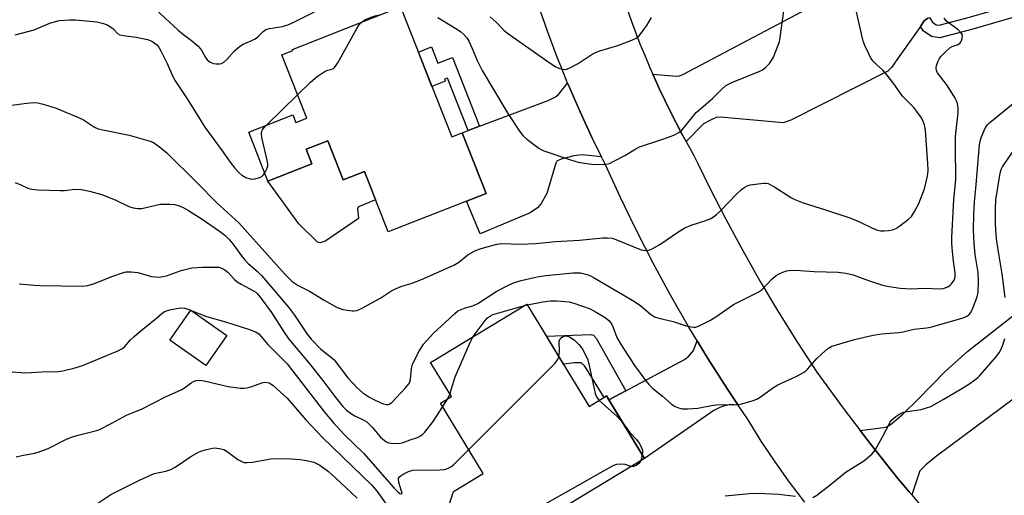
# Model space of a CAD drawing. Units: inches. Extents: x 1231772 to 1237772, y 597452 to 601453.
# Drawn here: x 1232386 to 1232679, y 600538 to 600679 of the extents above; entities that cross this region are included whole.
import ezdxf

# ---------------------------------------------------------------- set-up
doc = ezdxf.new("R2010")
doc.units = ezdxf.units.IN
doc.header["$MEASUREMENT"] = 0
for name, color, linetype in [('BLDG-Footprint', 5, 'Continuous'), ('CULTRL-Pad', 6, 'Continuous'), ('TRANS-Driveway', 251, 'Continuous'), ('TRANS-Non Street Sidewalk', 7, 'Continuous'), ('TRANS-Road', 130, 'Continuous'), ('Undefined', 1, 'Continuous')]:
    doc.layers.add(name, color=color, linetype=linetype)

msp = doc.modelspace()

# ---------------------------------------------------------------- linework, layer by layer
at = {"layer": 'BLDG-Footprint'}
for points, elevation in [([(1232499.15, 600683.03), (1232514.32, 600644.41), (1232517.42, 600645.63), (1232524.51, 600627.58), (1232495.46, 600616.16), (1232488.38, 600634.16), (1232482.04, 600631.66), (1232477.48, 600643.25), (1232471.07, 600640.73), (1232472.77, 600636.42), (1232459.72, 600631.29), (1232454.02, 600645.79), (1232467.11, 600650.93), (1232467.98, 600648.72), (1232471.25, 600650.01), (1232463.86, 600668.8), (1232467.1, 600670.08), (1232466.98, 600670.38)], 553.47), ([(1232536.68, 600594.71), (1232555.14, 600564.25), (1232560.34, 600567.41), (1232571.64, 600548.78), (1232534.51, 600526.26), (1232533.87, 600527.31), (1232524.69, 600521.74), (1232518.57, 600523.32), (1232512.83, 600532.8), (1232514.84, 600538.97), (1232523.69, 600544.33), (1232511.01, 600565.24), (1232514.23, 600567.19), (1232508.06, 600577.36)], 559.56), ([(1232447.48, 600585.31), (1232441.22, 600576.46), (1232430.55, 600584.01), (1232436.82, 600592.86)], 560.95)]:
    msp.add_lwpolyline(points, close=True, dxfattribs=dict(at, elevation=elevation))
at = {"layer": 'CULTRL-Pad'}
msp.add_lwpolyline([(1232477.48, 600643.25), (1232482.04, 600631.66), (1232488.38, 600634.16), (1232491.71, 600625.69), (1232486.65, 600623.63), (1232486.34, 600623.26), (1232486.59, 600620.1), (1232476.88, 600613.55), (1232475.34, 600612.88), (1232474.41, 600613.06), (1232468.85, 600618.56), (1232459.72, 600631.29), (1232472.77, 600636.42), (1232471.07, 600640.73)], close=True, dxfattribs=at)
at = {"layer": 'TRANS-Driveway'}
msp.add_lwpolyline([(1232655.8, 600679.66), (1232654.75, 600678.92), (1232653.6, 600677.27), (1232646.1, 600666.62), (1232645.11, 600665.14), (1232643.88, 600663.96), (1232615.14, 600649.41), (1232612.8, 600648.55), (1232594.2, 600650.28), (1232592.9, 600650.15), (1232591.05, 600649.29), (1232589.13, 600648.24), (1232583.98, 600643.01), (1232582.69, 600645.35), (1232579.3, 600651.9), (1232576.1, 600658.55), (1232574.1, 600663.03), (1232581.1, 600662.45), (1232582.03, 600662.57), (1232583.2, 600663.07), (1232640.79, 600693.56)], dxfattribs=at)
for points in [[(1232558.82, 600638.49), (1232553.13, 600639.11), (1232550.6, 600638.8), (1232546.89, 600637.75), (1232545.59, 600637.19), (1232545.28, 600636.63), (1232542.63, 600627.55), (1232540.94, 600624.63), (1232539.78, 600623.35), (1232537.62, 600621.87), (1232522.79, 600615.56), (1232518.75, 600625.31), (1232524.51, 600627.58), (1232517.42, 600645.63), (1232519.2, 600646.3), (1232522.56, 600647.56), (1232543, 600655.26), (1232545.15, 600656.28), (1232546.03, 600657.05), (1232548.77, 600660.38), (1232549.01, 600659.76), (1232552.45, 600651.84), (1232556.08, 600644.01)], [(1232651.03, 600538), (1232650.27, 600538.9), (1232646.92, 600542.89), (1232638.65, 600553.21), (1232635.67, 600557.12), (1232642.58, 600557.97), (1232643.44, 600558.15), (1232644.99, 600559.08), (1232648.45, 600562.11), (1232652.7, 600566.27), (1232661.02, 600574.76), (1232667.67, 600580.67), (1232697.56, 600604.15), (1232700.08, 600606.13), (1232701.57, 600607.3), (1232714.21, 600591.41), (1232693.18, 600575.39), (1232658.33, 600549.53), (1232655.18, 600546.94), (1232653.45, 600545.08)], [(1232599.47, 600564.64), (1232597.19, 600564.87), (1232595.08, 600564.37), (1232593.97, 600564), (1232592.24, 600563.01), (1232571.64, 600548.78), (1232561.05, 600566.25), (1232566.11, 600568.95), (1232583.47, 600578.24), (1232584.83, 600579.23), (1232586.13, 600580.9), (1232587.3, 600583.75), (1232590.45, 600578.54), (1232596.31, 600569.36)]]:
    msp.add_lwpolyline(points, close=True, dxfattribs=at)
at = {"layer": 'TRANS-Non Street Sidewalk'}
msp.add_lwpolyline([(1232685.19, 600681.1), (1232669.21, 600676.46), (1232659.36, 600673.85), (1232656.85, 600674.21), (1232654.4, 600675.98), (1232653.6, 600677.27), (1232654.75, 600678.92), (1232655.8, 600679.66), (1232656.32, 600679.91), (1232657.16, 600678.55), (1232658.27, 600677.74), (1232659.14, 600677.62), (1232668.22, 600680.03), (1232683.98, 600684.6)], dxfattribs=at)
for points in [[(1232522.56, 600647.56), (1232519.2, 600646.3), (1232513.07, 600661.89), (1232512.16, 600661.53), (1232512.38, 600660.96), (1232508.43, 600659.4), (1232504.41, 600669.64), (1232508.27, 600671.16), (1232510.17, 600666.31), (1232514.52, 600668.02)], [(1232566.11, 600568.95), (1232561.05, 600566.25), (1232560.34, 600567.41), (1232559.61, 600566.96), (1232554.36, 600575.45), (1232553.79, 600576.32), (1232552.74, 600577.19), (1232550.83, 600577.21), (1232547.53, 600576.81), (1232542.46, 600585.16), (1232555.73, 600585.66), (1232556.41, 600585.41), (1232557.27, 600584.55)]]:
    msp.add_lwpolyline(points, close=True, dxfattribs=at)
at = {"layer": 'TRANS-Road'}
for points in [[(1232565.22, 600685.96, 0), (1232567.65, 600678.99, 0), (1232570.27, 600672.1, 0), (1232571.61, 600668.88, 0), (1232573.09, 600665.28, 0), (1232574.1, 600663.03, 0), (1232576.1, 600658.55, 0), (1232579.3, 600651.9, 0), (1232582.69, 600645.35, 0), (1232583.98, 600643.01, 0), (1232586.26, 600638.89, 0), (1232587.51, 600636.32, 0), (1232590.91, 600629.37, 0), (1232595.75, 600619.95, 0), (1232600.79, 600610.63, 0), (1232606.02, 600601.41, 0), (1232611.44, 600592.31, 0), (1232617.04, 600583.32, 0), (1232622.83, 600574.44, 0), (1232630.62, 600563.74, 0), (1232635.67, 600557.12, 0), (1232638.65, 600553.21, 0), (1232646.92, 600542.89, 0), (1232650.27, 600538.9, 0), (1232651.03, 600538, 0), (1232655.44, 600532.75, 0)], [(1232619.23, 600535.79, 0), (1232614.74, 600541.73, 0), (1232610.43, 600547.8, 0), (1232606.3, 600553.99, 0), (1232602.37, 600560.31, 0), (1232599.47, 600564.64, 0), (1232596.31, 600569.36, 0), (1232590.45, 600578.54, 0), (1232587.3, 600583.75, 0), (1232584.81, 600587.86, 0), (1232579.38, 600597.31, 0), (1232574.18, 600606.88, 0), (1232569.2, 600616.57, 0), (1232565.72, 600623.74, 0), (1232564.44, 600626.36, 0), (1232559.91, 600636.27, 0), (1232558.82, 600638.49, 0), (1232556.08, 600644.01, 0), (1232552.45, 600651.84, 0), (1232549.01, 600659.76, 0), (1232548.77, 600660.38, 0), (1232547.02, 600664.72, 0), (1232545.79, 600667.77, 0), (1232542.77, 600675.86, 0), (1232539.96, 600684.02, 0)]]:
    msp.add_polyline3d(points, dxfattribs=at)
at = {"layer": 'Undefined'}
for p, q in [((1232459.23, 600647.83, 552), (1232468.53, 600656.93, 552)), ((1232535.97, 600594.28, 558), (1232536.81, 600594.49, 558)), ((1232436.8, 600592.84, 560), (1232436.91, 600592.8, 560)), ((1232511.65, 600564.2, 558), (1232513.03, 600566.46, 558)), ((1232513.03, 600566.46, 558), (1232513.78, 600567.93, 558))]:
    msp.add_line(p, q, dxfattribs=at)
for points, elevation in [([(1232382.78, 600653.7), (1232388.11, 600654.46), (1232390.15, 600654.6), (1232391.29, 600654.54), (1232392.96, 600654.14), (1232396.81, 600652.97), (1232403.38, 600650.19), (1232404.9, 600649.44), (1232408.21, 600647.33), (1232409.23, 600646.84), (1232410.65, 600646.47), (1232418.51, 600644.87), (1232424.71, 600643.1), (1232425.52, 600642.8), (1232426.27, 600642.39), (1232427.87, 600641.17), (1232429.63, 600639.64), (1232438.66, 600630.76), (1232444.56, 600624.79), (1232451.08, 600618.89), (1232464.88, 600603.49), (1232466.95, 600601.37), (1232468.65, 600600.2), (1232472.1, 600598.56), (1232476.39, 600595.85), (1232480.33, 600593.73), (1232481.14, 600593.36), (1232481.95, 600593.1), (1232483.32, 600592.84), (1232484.7, 600592.68), (1232485.25, 600592.68), (1232486.09, 600592.83), (1232487.7, 600593.46), (1232493.24, 600596.58), (1232496.26, 600598.52), (1232497.58, 600599.21), (1232499.51, 600599.99), (1232502.31, 600600.84), (1232505.39, 600602.02), (1232514.93, 600606.31), (1232516.45, 600607.17), (1232519.11, 600609.33), (1232521.43, 600610.65), (1232523.1, 600611.25), (1232527.69, 600612.52), (1232529.14, 600612.67), (1232534.72, 600612.52), (1232539.21, 600612.72), (1232545.19, 600613.27), (1232552.29, 600613.7), (1232559.21, 600614.35), (1232560.65, 600614.41), (1232562.02, 600614.25), (1232563.12, 600613.94), (1232570.62, 600610.81), (1232571.88, 600610.58), (1232572.86, 600610.72), (1232573.91, 600611.17), (1232576.18, 600612.46), (1232581.83, 600616.3), (1232583.62, 600617.34), (1232585.49, 600618.19), (1232589.87, 600619.54), (1232591.15, 600620.09), (1232592.12, 600620.63), (1232592.99, 600621.31), (1232594.21, 600622.45), (1232598.97, 600627.35), (1232600.45, 600628.75), (1232601.4, 600629.43), (1232602.16, 600629.84), (1232602.97, 600630.11), (1232603.81, 600630.27), (1232606.95, 600630.63), (1232607.78, 600630.62), (1232608.31, 600630.51), (1232609.06, 600630.18), (1232610.04, 600629.62), (1232615.24, 600626.26), (1232616.29, 600625.75), (1232618.72, 600624.82), (1232625.41, 600622.74), (1232632.91, 600620.26), (1232635.51, 600619.19), (1232639.53, 600617.2), (1232640.87, 600616.66), (1232641.69, 600616.52), (1232642.81, 600616.5), (1232644.22, 600616.58), (1232645.31, 600616.75), (1232646.33, 600617.2), (1232647.52, 600618.01), (1232650.09, 600619.92), (1232650.9, 600620.74), (1232651.85, 600622.24), (1232653.1, 600624.61), (1232654.77, 600628.97), (1232655.61, 600632.32), (1232655.78, 600633.43), (1232655.85, 600634.5), (1232655.81, 600636.43), (1232655.09, 600646.4), (1232654.78, 600648), (1232654.45, 600649.03), (1232653.9, 600650.05), (1232652.57, 600651.99), (1232651.63, 600653.12), (1232648.35, 600656.41), (1232647.54, 600657.49), (1232645.7, 600660.22), (1232643.75, 600662.72), (1232642.43, 600664.24), (1232640.61, 600665.83), (1232639.58, 600666.89), (1232638.87, 600667.83), (1232638.32, 600668.86), (1232637.07, 600671.54), (1232636.58, 600672.9), (1232633.74, 600685.56)], 554), ([(1232425.11, 600683.47), (1232433.03, 600676.12), (1232434.18, 600675.17), (1232437.01, 600673.04), (1232438.94, 600671.42), (1232439.52, 600670.82), (1232439.97, 600670.21), (1232441.17, 600668.01), (1232441.64, 600667.33), (1232442.51, 600666.61), (1232443.53, 600666.19), (1232444.33, 600666.1), (1232445.42, 600666.15), (1232445.94, 600666.27), (1232446.62, 600666.6), (1232447.47, 600667.37), (1232449.8, 600669.99), (1232451.24, 600671.26), (1232452.4, 600671.99), (1232454.96, 600673.08), (1232455.89, 600673.57), (1232456.69, 600674.16), (1232458.27, 600675.77), (1232459.1, 600676.31), (1232460.16, 600676.62), (1232464, 600677.24), (1232465.6, 600677.74), (1232467.18, 600678.42), (1232473.58, 600681.56)], 550), ([(1232510.24, 600679.86), (1232515.51, 600676.66), (1232516.98, 600675.71), (1232517.86, 600674.94), (1232518.83, 600673.83), (1232519.44, 600672.83), (1232520.42, 600670.68), (1232521.84, 600667.1), (1232523.37, 600664.14), (1232530.99, 600651.32), (1232534.49, 600646.09), (1232535.49, 600644.79), (1232536.69, 600643.72), (1232540.21, 600641.1), (1232540.94, 600640.63), (1232541.72, 600640.24), (1232549.34, 600637.67), (1232551.88, 600636.93), (1232555.81, 600636.29), (1232558.12, 600636.22), (1232560.12, 600636.28), (1232561.21, 600636.54), (1232562.5, 600637.14), (1232565.8, 600638.89), (1232569.06, 600640.89), (1232570.11, 600641.42), (1232577.05, 600643.71), (1232580.29, 600644.92), (1232581.83, 600645.67), (1232582.71, 600646.44), (1232583.71, 600647.55), (1232586.04, 600650.59), (1232587, 600651.69), (1232591.85, 600655.8), (1232594.69, 600658.67), (1232595.65, 600659.54), (1232596.53, 600660.1), (1232597.56, 600660.57), (1232605.91, 600663.93), (1232606.67, 600664.33), (1232607.54, 600665.02), (1232608.73, 600666.2), (1232609.39, 600667.1), (1232609.91, 600668.13), (1232611.37, 600671.64), (1232611.74, 600672.74), (1232611.97, 600673.91), (1232613.27, 600684.04)], 552), ([(1232384.58, 600674.73), (1232390.26, 600676.25), (1232394.95, 600678.2), (1232396.56, 600678.76), (1232397.66, 600679), (1232400.78, 600679.21), (1232402.49, 600679.25), (1232408.84, 600678.58), (1232410.85, 600678.15), (1232412.17, 600677.62), (1232413.52, 600676.71), (1232414.11, 600676.18), (1232415.05, 600675.13), (1232415.69, 600674.78), (1232416.78, 600674.54), (1232420.54, 600674.05), (1232423.93, 600673.35), (1232425.24, 600672.86), (1232426.55, 600671.9), (1232427.28, 600671.09), (1232428, 600669.84), (1232429.77, 600666.2), (1232431.32, 600662.55), (1232432.12, 600661.12), (1232435.91, 600655.38), (1232440.98, 600647.34), (1232446.16, 600640.23), (1232448.45, 600636.87), (1232449.9, 600635.08), (1232451.05, 600633.78), (1232451.91, 600633.05), (1232453.13, 600632.38), (1232454.43, 600631.92), (1232454.96, 600631.86), (1232455.77, 600631.95), (1232457.35, 600632.38), (1232458.04, 600632.76), (1232458.4, 600633.13), (1232458.78, 600633.69)], 552), ([(1232384.62, 600630.87), (1232386.24, 600630.11), (1232388.41, 600629.17), (1232389.54, 600628.85), (1232391.29, 600628.7), (1232398.1, 600628.44), (1232399.25, 600628.49), (1232402.3, 600628.82), (1232404.34, 600628.77), (1232406.66, 600628.27), (1232410.38, 600627.25), (1232414.51, 600625.57), (1232418.38, 600623.74), (1232419.7, 600623.32), (1232421.08, 600623.14), (1232422.2, 600623.16), (1232427.69, 600624.37), (1232428.83, 600624.45), (1232430.52, 600624.41), (1232431.92, 600624.3), (1232433.03, 600624.05), (1232434.37, 600623.49), (1232436.11, 600622.53), (1232440.19, 600619.91), (1232445.35, 600616.36), (1232446.87, 600615.17), (1232448.27, 600613.84), (1232449.33, 600612.57), (1232451.83, 600609.04), (1232452.71, 600607.93), (1232453.71, 600606.9), (1232456.64, 600604.38), (1232457.83, 600603.19), (1232465.82, 600593.76), (1232467.59, 600591.42), (1232471.36, 600585.79), (1232472.56, 600584.28), (1232475.35, 600581.41), (1232476.93, 600580.08), (1232478.64, 600578.84), (1232479.44, 600578.11), (1232483.49, 600572.8), (1232486.26, 600569.8), (1232487.96, 600568.33), (1232489.74, 600567.08), (1232491.15, 600566.33), (1232493.29, 600565.33), (1232494.1, 600565.01), (1232494.91, 600564.81), (1232495.44, 600564.82), (1232495.76, 600564.92), (1232496.52, 600565.48), (1232500.61, 600569.79), (1232501.67, 600571.11), (1232501.91, 600571.61), (1232502.09, 600572.32), (1232502.42, 600575.59), (1232502.69, 600576.73), (1232503.16, 600577.82), (1232504.68, 600580.74), (1232505.89, 600582.78), (1232508.88, 600586.06), (1232512.38, 600589.2), (1232515.22, 600591.94), (1232516.09, 600592.56), (1232517.35, 600593.18), (1232518.41, 600593.56), (1232520.56, 600594.17), (1232522.05, 600594.84), (1232527.72, 600598.54), (1232531.42, 600600.47), (1232533.02, 600601.11), (1232534.91, 600601.74), (1232539.69, 600602.82), (1232542.28, 600603.24), (1232550.28, 600604.02), (1232552.61, 600603.94), (1232554.53, 600603.48), (1232555.59, 600603.06), (1232556.63, 600602.51), (1232568.64, 600595.42), (1232570.54, 600594.16), (1232573.43, 600591.72), (1232574.54, 600590.95), (1232575.83, 600590.49), (1232580.12, 600589.51), (1232584.03, 600588.23), (1232585.43, 600587.94), (1232586.27, 600587.85), (1232586.81, 600587.87), (1232587.61, 600588.1), (1232590.99, 600589.83), (1232592.76, 600590.87), (1232598.1, 600594.62), (1232602.46, 600596.71), (1232605.38, 600598.23), (1232606.55, 600599.08), (1232609.49, 600602.14), (1232610.76, 600603.23), (1232611.47, 600603.63), (1232612.74, 600604.18), (1232613.79, 600604.54), (1232614.59, 600604.7), (1232616.52, 600604.79), (1232622.04, 600604.39), (1232629.13, 600604.14), (1232631.42, 600603.87), (1232633.64, 600603.38), (1232638.21, 600601.71), (1232642.29, 600600.36), (1232644.31, 600599.92), (1232647.55, 600599.39), (1232650.81, 600599.27), (1232654.8, 600599.39), (1232659.32, 600599.21), (1232660.36, 600599.3), (1232661.72, 600599.83), (1232662.46, 600600.3), (1232662.87, 600600.68), (1232663.64, 600601.79), (1232663.83, 600602.29), (1232663.95, 600602.98), (1232663.92, 600604.03), (1232663.43, 600607.48), (1232663.05, 600611.28), (1232662.91, 600613.03), (1232662.89, 600614.53), (1232663.55, 600625.82), (1232664.08, 600631.67), (1232664, 600641.67), (1232664.07, 600644.54), (1232664.77, 600651.56), (1232664.83, 600652.94), (1232664.59, 600654.31), (1232664.31, 600655.1), (1232663.92, 600655.88), (1232661.65, 600659.59), (1232658.69, 600663.45), (1232658.34, 600664.17), (1232658.27, 600664.81), (1232658.42, 600665.64), (1232658.8, 600666.74), (1232659.16, 600667.54), (1232659.64, 600668.26), (1232661.02, 600669.72), (1232662.31, 600670.84), (1232663.04, 600671.24), (1232664.79, 600671.92), (1232665.4, 600672.32), (1232665.7, 600672.75), (1232665.91, 600673.26), (1232666.1, 600674.33), (1232666.02, 600674.83), (1232665.61, 600675.46), (1232664.79, 600676.19), (1232661.39, 600678.8), (1232660.61, 600679.67)], 556), ([(1232487.39, 600678.4), (1232488.55, 600679.19), (1232490.36, 600680.02), (1232491.61, 600680.43), (1232493.65, 600680.86)], 552), ([(1232525.78, 600680.1), (1232527.5, 600678.52), (1232529.81, 600676.12), (1232530.85, 600675.2), (1232543.56, 600666.34), (1232545.26, 600665.25), (1232546.32, 600664.78), (1232547.71, 600664.47), (1232548.51, 600664.58), (1232549.81, 600665.12), (1232551.86, 600666.2), (1232555.77, 600668.79), (1232557.02, 600669.51), (1232558.37, 600670), (1232563.66, 600671.57), (1232567.84, 600673.12), (1232569.16, 600673.73), (1232570.01, 600674.47), (1232571.45, 600676.31), (1232572.27, 600677.5), (1232573.67, 600679.91)], 550), ([(1232468.53, 600656.93), (1232472.35, 600660.68), (1232474.38, 600662.34), (1232475.78, 600663.35), (1232476.75, 600663.94), (1232477.5, 600664.23), (1232478.73, 600664.51), (1232479.15, 600664.7), (1232479.53, 600665.02), (1232480.49, 600666.45), (1232486.08, 600676.66), (1232486.71, 600677.66), (1232487.39, 600678.4)], 552), ([(1232536.81, 600594.49), (1232541.39, 600595.38), (1232543.7, 600595.67), (1232545.44, 600595.71), (1232549.21, 600595.38), (1232550.88, 600594.92), (1232555.5, 600593.25), (1232557.25, 600592.33), (1232559.89, 600590.67), (1232560.99, 600589.79), (1232561.77, 600588.79), (1232562.27, 600587.77), (1232563.43, 600584.76), (1232564.64, 600582.54), (1232568.67, 600576.47), (1232571.99, 600571.86), (1232572.9, 600570.81), (1232574.08, 600569.63), (1232576.99, 600567.29), (1232579.5, 600565.04), (1232580.74, 600564.22), (1232581.75, 600563.85), (1232582.8, 600563.6), (1232584.5, 600563.51), (1232587.41, 600563.74), (1232591.49, 600564.54), (1232592.94, 600564.74), (1232594.95, 600564.83), (1232598.19, 600564.75), (1232599.65, 600564.84), (1232600.5, 600565), (1232603.59, 600565.89), (1232604.94, 600566.4), (1232605.94, 600567), (1232609.69, 600569.71), (1232611.26, 600570.73), (1232616.66, 600573.15), (1232618.62, 600574.26), (1232619.54, 600574.88), (1232620.18, 600575.42), (1232622.85, 600578.5), (1232624.3, 600579.91), (1232626.03, 600581.42), (1232626.73, 600581.89), (1232627.26, 600582.14), (1232628.64, 600582.61), (1232634.04, 600584.17), (1232639.53, 600585.41), (1232642.05, 600585.84), (1232647.19, 600586.26), (1232648.48, 600586.49), (1232651.61, 600587.23), (1232655.55, 600587.67), (1232656.96, 600587.91), (1232666.34, 600590.65), (1232667.41, 600591.1), (1232668.02, 600591.55), (1232668.53, 600592.15), (1232669.17, 600593.47), (1232670.46, 600596.82), (1232670.77, 600598.24), (1232670.82, 600601.44), (1232670.76, 600604.06), (1232669.88, 600609.44), (1232669.56, 600612.7), (1232669.4, 600616.82), (1232669.42, 600621.37), (1232669.64, 600625.09), (1232670.09, 600629.03), (1232671.16, 600642.07), (1232671.36, 600643.12), (1232671.79, 600644.45), (1232672.5, 600646.27), (1232673.08, 600647.41), (1232673.62, 600648.08), (1232674.24, 600648.64), (1232682.72, 600655.62)], 558), ([(1232458.78, 600633.69), (1232459.47, 600635.11), (1232459.64, 600635.82), (1232459.65, 600636.39), (1232459.41, 600637.84), (1232457.94, 600644.24), (1232457.79, 600645.38), (1232457.88, 600646.06), (1232458.07, 600646.49), (1232458.58, 600647.17), (1232459.23, 600647.83)], 552), ([(1232678.74, 600596.7), (1232677.9, 600603.67), (1232676.71, 600610.78), (1232676.22, 600614.18), (1232675.99, 600616.67), (1232675.89, 600618.97), (1232675.89, 600623.04), (1232676.03, 600625.72), (1232677.31, 600633.58), (1232677.58, 600634.71), (1232677.94, 600635.51), (1232681.13, 600640.21)], 560), ([(1232385.75, 600600.69), (1232386.92, 600600.65), (1232390.2, 600600.31), (1232391.99, 600600.21), (1232404.47, 600600.04), (1232406.2, 600600.26), (1232407.91, 600600.67), (1232413.65, 600602.98), (1232416.45, 600603.98), (1232417.59, 600604.26), (1232419.04, 600604.31), (1232421.08, 600604.12), (1232425.07, 600602.93), (1232426.18, 600602.77), (1232427.31, 600602.73), (1232428.45, 600602.87), (1232429.57, 600603.12), (1232433.96, 600604.68), (1232437.05, 600605.52), (1232440.3, 600605.7), (1232444.33, 600605.72), (1232445.16, 600605.64), (1232445.69, 600605.5), (1232446.91, 600604.88), (1232447.79, 600604.18), (1232449.77, 600602.04), (1232450.58, 600601.32), (1232451.78, 600600.58), (1232455.39, 600598.68), (1232456.07, 600598.21), (1232456.61, 600597.71), (1232457.7, 600596.38), (1232460.76, 600592.16), (1232464.4, 600586.42), (1232465.93, 600584.24), (1232472.27, 600576.75), (1232476.36, 600571.59), (1232479.62, 600567.21), (1232481.95, 600564.28), (1232483.1, 600563.12), (1232484.54, 600562.06), (1232485.54, 600561.5), (1232488.04, 600560.33), (1232489.07, 600559.67), (1232490.65, 600558.13), (1232493.18, 600555.16), (1232493.81, 600554.56), (1232494.74, 600553.87), (1232495.5, 600553.49), (1232496.29, 600553.32), (1232497.96, 600553.26), (1232499.07, 600553.33), (1232499.88, 600553.53), (1232501.98, 600554.37), (1232504.14, 600555.06), (1232505.08, 600555.5), (1232505.72, 600556.03), (1232506.29, 600556.65), (1232508.85, 600559.77), (1232511.65, 600564.2)], 558), ([(1232382.36, 600574.67), (1232387.75, 600574.25), (1232392.57, 600574.53), (1232397.39, 600574.64), (1232398.81, 600574.81), (1232402.41, 600575.73), (1232404.6, 600576.48), (1232414.92, 600580.74), (1232416.46, 600581.52), (1232417.15, 600582.1), (1232418.83, 600584.05), (1232419.92, 600585.07), (1232422.19, 600586.99), (1232425.99, 600590.02), (1232428.15, 600591.92), (1232428.97, 600592.47), (1232429.88, 600592.83), (1232430.93, 600593.09), (1232433.75, 600593.57), (1232435.03, 600593.45), (1232436.8, 600592.84)], 560), ([(1232436.91, 600592.8), (1232441.42, 600591.04), (1232447.12, 600589.45), (1232454.58, 600587.02), (1232456.17, 600586.39), (1232456.99, 600585.81), (1232457.72, 600585.06), (1232459.72, 600582.64), (1232463.86, 600578.52), (1232465.38, 600576.89), (1232476.54, 600562.55), (1232479.16, 600559.43), (1232482.59, 600555.76), (1232488.1, 600550.39), (1232497.25, 600539.92), (1232498.28, 600538.87), (1232498.91, 600538.43), (1232499.4, 600538.25), (1232499.5, 600538.29), (1232499.56, 600538.51), (1232499.45, 600539.08), (1232498.63, 600541.64), (1232498.49, 600542.71), (1232498.54, 600542.95), (1232498.8, 600543.34), (1232499.43, 600543.83), (1232501.48, 600544.93), (1232502.78, 600545.28), (1232510.79, 600545.41), (1232512.21, 600545.54), (1232513.02, 600545.78), (1232514.03, 600546.29), (1232514.97, 600546.98), (1232519.39, 600551.42)], 560), ([(1232520.71, 600585.03), (1232524.26, 600589.77), (1232524.99, 600590.56), (1232525.89, 600591.23), (1232526.55, 600591.56), (1232527.67, 600591.94), (1232535.97, 600594.28)], 558), ([(1232513.78, 600567.93), (1232515.34, 600573.06), (1232519.73, 600583.07), (1232520.71, 600585.03)], 558), ([(1232546.19, 600579.03), (1232546.32, 600580.58), (1232546.29, 600583.66), (1232546.54, 600584.35), (1232546.86, 600584.7), (1232547.25, 600584.98), (1232547.72, 600585.16), (1232548.22, 600585.22), (1232548.68, 600585.17), (1232549.36, 600584.95), (1232550.68, 600584.05), (1232552.13, 600582.69), (1232552.7, 600582.03), (1232553.19, 600581.3), (1232553.89, 600579.99), (1232554.75, 600578.11), (1232555.21, 600576.47), (1232556.92, 600568.16), (1232557.32, 600567.09), (1232558.16, 600566.08)], 560), ([(1232621.58, 600537.17), (1232622.79, 600537.93), (1232626.75, 600540.94), (1232631.53, 600544.82), (1232636.74, 600548.09), (1232637.87, 600548.95), (1232639.15, 600550.07), (1232639.9, 600550.91), (1232640.66, 600552.14), (1232642.34, 600555.19), (1232644.6, 600559.63), (1232645.13, 600560.3), (1232646.26, 600561.23), (1232647.49, 600562.04), (1232648.55, 600562.53), (1232649.69, 600562.78), (1232653.81, 600563.4), (1232655.39, 600563.81), (1232656.67, 600564.28), (1232660.4, 600566.31), (1232665.95, 600569.6), (1232667.95, 600570.84), (1232669.39, 600571.85), (1232670.55, 600572.76), (1232671.3, 600573.49), (1232675.87, 600578.84), (1232676.96, 600580.22), (1232677.49, 600581.12), (1232678.15, 600582.78), (1232678.72, 600584.47)], 560), ([(1232519.39, 600551.42), (1232544.93, 600577.07), (1232545.85, 600578.2), (1232546.19, 600579.03)], 560), ([(1232384.91, 600549.25), (1232386.61, 600549.68), (1232390.31, 600550.35), (1232391.43, 600550.63), (1232394.37, 600551.81), (1232399.66, 600554.45), (1232401.01, 600555.03), (1232402.97, 600555.62), (1232408.09, 600556.9), (1232409.47, 600557.35), (1232413.3, 600559.25), (1232417.68, 600561.67), (1232422.33, 600563.55), (1232429.23, 600567.12), (1232433.92, 600569.23), (1232434.89, 600569.8), (1232436.92, 600571.27), (1232437.64, 600571.69), (1232438.43, 600572.01), (1232439.36, 600572.12), (1232440.79, 600571.9), (1232447.91, 600570.21), (1232451.55, 600569.7), (1232452.62, 600569.68), (1232453.57, 600569.81), (1232454.92, 600570.21), (1232457.88, 600571.27), (1232458.7, 600571.45), (1232459.54, 600571.43), (1232460.08, 600571.28), (1232460.57, 600571.02), (1232461.26, 600570.5), (1232465.41, 600566.71), (1232470.97, 600560.26), (1232475.9, 600555.08), (1232490.55, 600540.86), (1232492.21, 600538.95), (1232494.64, 600535.53)], 562), ([(1232558.16, 600566.08), (1232563.36, 600561.34), (1232564.55, 600560.05), (1232565.59, 600558.75)], 560), ([(1232565.59, 600558.75), (1232567.25, 600556.56), (1232569.25, 600554.44), (1232570.07, 600553.32), (1232570.72, 600552.08), (1232570.99, 600551.31), (1232571.05, 600550.77), (1232570.95, 600549.91)], 560), ([(1232408.3, 600534.94), (1232413.01, 600538.12), (1232421.53, 600542.38), (1232425.88, 600544.28), (1232429.37, 600545.01), (1232430.9, 600545.52), (1232432.16, 600546.25), (1232436.77, 600549.4), (1232439.03, 600550.68), (1232440.09, 600551.1), (1232441.46, 600551.49), (1232442.85, 600551.81), (1232443.69, 600551.92), (1232445.3, 600551.78), (1232446.59, 600551.42), (1232447.6, 600550.82), (1232450.72, 600548.53), (1232451.93, 600547.88), (1232452.69, 600547.62), (1232453.54, 600547.56), (1232455, 600547.7), (1232460.54, 600548.64), (1232465.4, 600548.83), (1232469.17, 600548.53), (1232471.16, 600548.23), (1232473.35, 600547.66), (1232475.18, 600546.77), (1232477.74, 600544.9), (1232479.89, 600542.98), (1232486.26, 600536.97)], 564), ([(1232570.37, 600548.01), (1232569.93, 600547.33), (1232569.09, 600546.67), (1232568.38, 600546.37), (1232567.69, 600546.38)], 560), ([(1232570.95, 600549.91), (1232570.67, 600548.81), (1232570.37, 600548.01)], 560), ([(1232567.69, 600546.38), (1232565.86, 600547), (1232564.73, 600547.15), (1232563.32, 600547.04), (1232562.24, 600546.61), (1232537.36, 600532.49), (1232535.76, 600531.72), (1232528.7, 600528.8), (1232523.45, 600526.09), (1232522.72, 600525.63), (1232522.12, 600525.05), (1232521.67, 600524.34), (1232520.88, 600522.73)], 560), ([(1232595.55, 600537.73), (1232602.8, 600538.38), (1232605.29, 600538.45), (1232611.47, 600538.16), (1232616.45, 600537.58)], 560)]:
    msp.add_lwpolyline(points, dxfattribs=dict(at, elevation=elevation))

doc.saveas('drawing.dxf')
